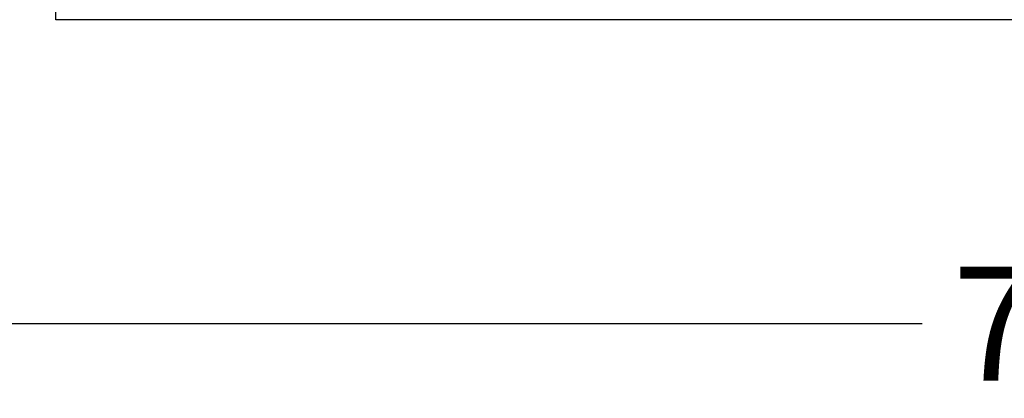
# Model space of a CAD drawing. Units: inches. Extents: x 0 to 108, y -2 to 43.
# Drawn here: x 4 to 6, y 16 to 16 of the extents above; entities that cross this region are included whole.
import ezdxf

# ---------------------------------------------------------------- set-up
doc = ezdxf.new("R2010")
doc.units = ezdxf.units.IN
doc.header["$LTSCALE"] = 0.5
doc.header["$MEASUREMENT"] = 0
doc.layers.add('Arcadia-Dim', color=4, linetype='Continuous')
doc.layers.add('Arcadia-Profile', color=6, linetype='Continuous')
doc.styles.get("Standard").update_dxf_attribs({"font": 'ARIALN.TTF'})
doc.dimstyles.new('Arcadia-2', dxfattribs={"dimscale": 2, "dimtxt": 0.0938, "dimasz": 0.0938, "dimexe": 0.0546, "dimexo": 0.0469, "dimgap": 0.0469, "dimtad": 0, "dimtih": 1, "dimdec": 4, "dimzin": 3, "dimdsep": 46, "dimlunit": 4, "dimtxsty": 'Standard', "dimblk": 'ARCHTICK', "dimcen": 0.0469, "dimdle": 0.0546, "dimclrd": 256, "dimclre": 256, "dimclrt": 256, "dimadec": 0, "dimazin": 0, "dimtfac": 0.75, "dimtdec": 4, "dimtix": 1, "dimtmove": 2, "dimatfit": 3, "dimfxl": 1, "dimtolj": 1, "dimtzin": 3, "dimlwd": -3, "dimlwe": -3, "dimarcsym": 0})

# ---------------------------------------------------------------- blocks, each defined once
blk = doc.blocks.new('_ArchTick')
at = {"color": 0, "linetype": 'ByBlock', "lineweight": -3, "const_width": 0.15}
blk.add_lwpolyline([(-0.5, -0.5), (0.5, 0.5)], dxfattribs=at)
blk = doc.blocks.new('*D12')
at = {"layer": 'Arcadia-Dim', "lineweight": -3, "transparency": 16777216}
for p, q in [((2.4076, 16.3078), (2.4076, 15.7924)), ((9.391, 16.3078), (9.391, 15.7924)), ((2.2984, 15.9016), (5.7176, 15.9016)), ((9.5002, 15.9016), (6.081, 15.9016))]:
    blk.add_line(p, q, dxfattribs=at)
at = {"layer": 'Defpoints', "color": 0, "lineweight": -3, "transparency": 16777216}
for p in [(2.4076, 16.4016), (9.391, 16.4016), (9.391, 15.9016)]:
    blk.add_point(p, dxfattribs=at)
at = {"layer": 'Arcadia-Dim', "lineweight": -3, "transparency": 16777216, "xscale": 0.1876, "yscale": 0.1876, "zscale": 0.1876, "rotation": 180}
blk.add_blockref('_ArchTick', (2.4076, 15.9016), dxfattribs=at)
at = {"layer": 'Arcadia-Dim', "lineweight": -3, "transparency": 16777216, "xscale": 0.1876, "yscale": 0.1876, "zscale": 0.1876}
blk.add_blockref('_ArchTick', (9.391, 15.9016), dxfattribs=at)
at = {"layer": 'Arcadia-Dim', "transparency": 16777216, "insert": (5.8993, 15.9016), "char_height": 0.1876, "attachment_point": 5}
blk.add_mtext('\\A1;7"', dxfattribs=at)

msp = doc.modelspace()

# ---------------------------------------------------------------- linework, layer by layer
at = {"layer": 'Arcadia-Profile'}
msp.add_lwpolyline([(9.3909, 16.40161), (4.2909, 16.40161), (4.2909, 16.58591), (4.33331, 16.59727, -0.4931454), (4.3459, 16.58761), (4.3459, 16.52561, 0.4142136), (4.3769, 16.49461), (4.4129, 16.49461, 0.4142136), (4.4439, 16.52561), (4.4439, 16.74361, 0.4142136), (4.4129, 16.77461), (4.3769, 16.77461, 0.4142136), (4.3459, 16.74361), (4.3459, 16.70762, -0.4931454), (4.33331, 16.69796), (4.2909, 16.70933), (4.2909, 17.06915), (4.3109, 17.08915), (4.2909, 17.10915), (4.2909, 17.32915, 0.4142136), (4.2809, 17.33915), (4.23389, 17.33915, 0.4142136), (4.22389, 17.32915)], format="xyb", dxfattribs=at)

# ---------------------------------------------------------------- dimensions: what is measured, and where the dimension line sits
at = {"layer": 'Arcadia-Dim'}
dim = msp.add_linear_dim(base=(9.391024, 15.901605), p1=(2.407566, 16.401648), p2=(9.391024, 16.401648), dimstyle='Arcadia-2', dxfattribs=at)
dim.commit()
dim.dimension.update_dxf_attribs({"geometry": '*D12', "text_midpoint": (5.899295, 15.901605)})

doc.saveas('drawing.dxf')
